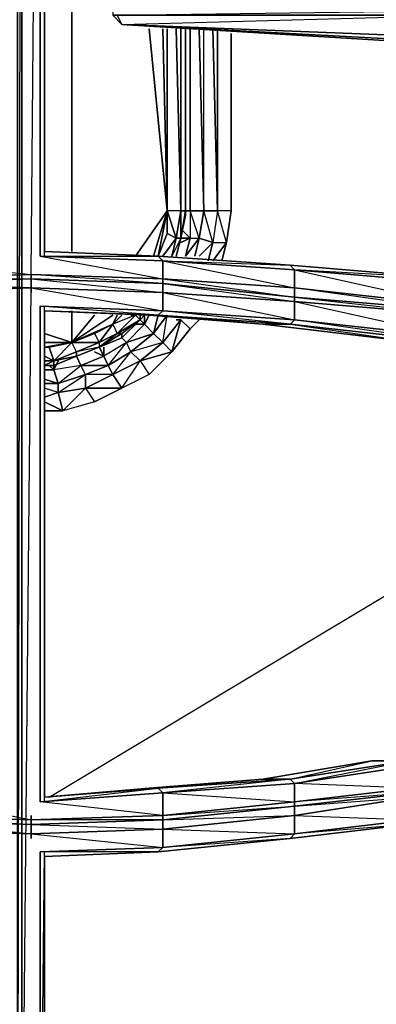
# Model space of a CAD drawing. Units: inches. Extents: x 0 to 30, y -28.5 to 0.
# Drawn here: x 15.1 to 18.2, y -22.2 to -13.5 of the extents above; entities that cross this region are included whole.
import ezdxf

# ---------------------------------------------------------------- set-up
doc = ezdxf.new("R2010")
doc.units = ezdxf.units.IN
doc.header["$MEASUREMENT"] = 0
doc.layers.get('0').update_dxf_attribs({"true_color": 0x9ad7e5})

msp = doc.modelspace()

# ---------------------------------------------------------------- linework, layer by layer
at = {"color": 251}
for points in [[(15.0991, -24.569), (15.0991, -3.447), (15.0991, -24.569), (15.059, -24.569), (15.059, -3.447), (15.059, -24.569), (14.979, -24.569), (14.8189, -24.569), (14.8589, -20.8428), (14.0184, -20.6808), (15.1791, -20.7227), (15.1791, -20.7628)], [(15.1791, -15.792), (15.2191, -11.3434)], [(15.2191, -11.4235), (16.3398, -11.3835), (16.2998, -11.4235), (15.2592, -11.4235), (15.2592, -15.6319), (16.3398, -15.832), (16.3398, -15.6719)], [(15.2992, -15.6319), (15.2992, -11.4235)], [(18.9434, -13.1865), (15.9796, -13.3466), (18.5832, -13.1865), (15.9796, -13.3466), (15.8996, -13.4267), (15.8996, -13.4667), (15.8996, -13.5067), (15.9796, -13.5887), (18.5832, -13.7488), (18.9434, -13.7488)], [(15.9796, -13.3866), (15.9796, -13.3466), (15.8996, -13.4267), (15.8996, -13.4667), (15.8996, -13.5067), (15.9796, -13.5887)], [(15.9796, -13.5887), (18.9834, -13.5067), (15.9396, -13.5067), (18.9834, -13.4667), (15.9396, -13.4667), (15.9396, -13.4267)], [(18.9434, -13.7488), (18.9834, -13.7088), (15.9796, -13.5887)], [(18.9834, -13.7088), (15.9796, -13.5887), (18.9434, -13.7488)], [(15.9796, -13.5887), (18.5832, -13.7488)], [(15.9796, -13.5887), (18.9434, -13.7488)], [(16.2998, -15.6319), (15.2992, -15.5919)], [(12.8557, -15.752), (11.4949, -15.872), (11.5349, -15.832), (12.8557, -15.7119), (14.0184, -15.6319), (14.0184, -15.6719), (12.8557, -15.752), (12.8557, -15.7119), (14.0184, -15.6319), (14.0184, -15.6719), (14.8989, -15.6319), (14.0184, -15.6719), (14.0184, -15.832), (15.1791, -15.792), (15.1791, -15.7119)], [(14.8989, -15.6319), (14.0184, -15.6719), (15.1791, -15.792), (15.1791, -15.7119)], [(16.2998, -15.6319), (16.3398, -15.6719), (15.2592, -15.6319), (16.3398, -15.6719), (16.3398, -15.832), (15.1791, -15.792), (15.1791, -15.7119)], [(17.5025, -15.752), (18.9434, -15.872), (18.9034, -15.832), (17.4625, -15.7119), (16.2998, -15.6319)], [(16.3398, -15.6719), (17.4625, -15.7119), (16.2998, -15.6319)], [(17.5025, -15.752), (17.4625, -15.7119), (18.9034, -15.832)], [(14.1385, -16.1522), (14.0184, -16.1522), (14.7789, -16.1122), (14.0184, -16.1522), (14.0184, -16.1122), (14.8989, -16.0722), (14.0184, -16.1122), (14.0184, -15.9521), (15.1791, -15.9121), (15.1791, -15.9521)], [(15.1791, -15.9521), (15.1791, -15.9121), (14.0184, -15.9521), (14.8989, -16.0321), (14.8589, -20.4406)], [(15.2592, -24.569), (15.0991, -24.569), (15.2592, -24.7691), (15.0991, -24.8091), (15.2592, -24.9292), (15.0991, -24.9692), (15.2992, -25.0512), (15.2191, -25.0912), (15.0991, -25.0912), (15.2992, -25.0512), (15.2592, -24.9292), (15.2592, -24.7691), (15.2592, -24.569), (15.0991, -24.569), (15.1791, -15.9121)], [(15.1791, -15.9521), (15.1791, -15.9121), (16.3398, -15.9521), (16.3398, -16.1122)], [(18.9434, -16.1122), (17.5025, -15.9121), (18.9434, -16.0722)], [(18.5432, -20.3206), (18.7433, -20.1204), (18.5432, -20.1204), (18.5031, -20.0804), (17.4625, -20.2405), (18.1829, -20.0804), (17.2223, -20.2405), (17.4625, -20.2405), (16.3398, -20.3606), (16.3398, -20.5607), (15.2592, -20.4406), (15.2592, -16.0722)], [(15.2992, -20.4406), (15.2992, -16.0722)], [(15.2992, -16.1122), (16.2198, -16.1522)], [(17.4625, -16.2323), (16.2998, -16.1522), (16.3398, -16.1122)], [(16.3398, -16.1122), (16.2998, -16.1522)], [(16.3398, -16.1122), (17.5025, -16.1922), (17.4625, -16.2323)], [(16.2998, -16.1522), (16.2198, -16.1522), (17.2223, -16.2323), (18.5832, -16.3924)], [(16.2198, -16.1522), (17.2223, -16.2323), (16.2998, -16.1522), (17.4625, -16.2323)], [(18.9034, -16.3924), (17.5025, -16.1922), (18.9434, -16.3523)], [(18.9034, -16.3924), (17.4625, -16.2323)], [(18.1829, -20.0804), (17.2223, -20.2405), (16.2198, -20.3206), (16.2998, -20.3206), (15.2992, -20.4006), (16.2998, -20.3206)], [(16.2198, -20.3206), (17.2223, -20.2405), (16.2998, -20.3206), (17.4625, -20.2405), (17.5025, -20.2805), (18.5031, -20.0804), (18.1829, -20.0804), (18.5031, -20.0804)], [(18.5432, -20.3606), (17.5025, -20.4406), (18.5432, -20.3206), (17.5025, -20.2805), (18.5432, -20.1204)], [(18.5031, -20.0804), (18.9034, -20.0804), (18.7033, -20.0804), (18.5031, -20.0804), (18.1829, -20.0804)], [(16.2998, -20.3206), (16.3398, -20.3606), (15.2592, -20.4406), (16.3398, -20.3606), (16.3398, -20.5607), (15.1791, -20.6008), (15.1791, -20.5607), (15.1791, -20.6008), (14.0184, -20.5607), (14.0184, -20.3606), (14.8589, -20.4006), (14.0184, -20.3606), (14.0184, -20.3206), (14.7789, -20.3606), (14.0184, -20.3206), (14.1385, -20.3206), (14.0184, -20.3206), (12.8557, -20.2405), (13.0959, -20.2405)], [(14.8589, -20.4006), (14.0184, -20.3606), (15.1791, -20.6008), (15.1791, -20.5607)], [(16.2198, -20.3206), (15.2992, -20.4006)], [(11.9351, -20.6408), (12.8557, -20.7628), (14.0184, -20.8828), (14.0184, -20.8428), (14.8589, -20.8828), (14.0184, -20.8428), (14.0184, -20.6808), (15.1791, -20.7227)], [(15.2992, -20.9229), (16.2998, -20.8828), (17.4625, -20.7628), (18.5031, -20.6408)], [(17.5025, -20.7227), (17.4625, -20.7628), (18.5031, -20.6408), (17.5025, -20.7227), (18.5432, -20.6008)], [(15.1791, -20.7227), (16.3398, -20.6808), (16.3398, -20.8428), (15.2592, -20.8828)], [(16.2998, -20.8828), (17.4625, -20.7628), (16.3398, -20.8428), (17.5025, -20.7227)], [(15.2992, -24.529), (15.2592, -24.569), (15.2592, -20.8828), (16.3398, -20.8428), (16.2998, -20.8828)], [(16.5819, -24.569), (17.3824, -24.569), (15.4593, -24.569), (15.3792, -24.569), (15.3392, -24.569), (15.2992, -24.529), (15.2592, -24.569), (15.2992, -20.8828)]]:
    msp.add_lwpolyline(points, dxfattribs=at)
for points in [[(15.0991, -24.9692), (15.0991, -24.8091), (15.059, -24.8091), (15.0991, -24.569), (15.0991, -3.447), (15.059, -24.569), (15.0991, -24.569), (15.0991, -24.8091), (15.059, -24.9692), (15.0991, -24.9692), (15.0991, -25.0912), (15.059, -25.0912)], [(15.2592, -15.6319), (15.2592, -11.4235)], [(15.2992, -11.4635), (15.2992, -15.5919)], [(15.2992, -11.4635), (15.2992, -15.5919)], [(15.8996, -13.5067), (15.9396, -13.5067), (15.9796, -13.5887)], [(15.8996, -13.5067), (15.9796, -13.5887), (15.9396, -13.5067)], [(18.9834, -13.5067), (18.9834, -13.7088), (15.9796, -13.5887), (15.9396, -13.5067)], [(18.9434, -13.7488), (18.5832, -13.7488), (15.9796, -13.5887)], [(18.9834, -13.7088), (18.9434, -13.7488), (15.9796, -13.5887)], [(15.2992, -15.5919), (16.2998, -15.6319)], [(15.2592, -15.6319), (16.2998, -15.6319), (16.3398, -15.6719)], [(17.4625, -15.7119), (17.5025, -15.752), (16.3398, -15.6719), (16.2998, -15.6319)], [(17.5025, -15.9121), (16.3398, -15.832), (16.3398, -15.6719), (17.5025, -15.752)], [(17.5025, -15.9121), (17.5025, -15.752), (16.3398, -15.6719), (17.5025, -15.9121), (16.3398, -15.832), (17.5025, -15.9921)], [(15.1791, -15.832), (14.0184, -15.872), (14.0184, -15.832), (15.1791, -15.792)], [(15.1791, -15.792), (14.0184, -15.832), (15.1791, -15.832)], [(16.3398, -15.832), (16.3398, -15.872), (15.1791, -15.832), (15.1791, -15.792)], [(16.3398, -15.872), (15.1791, -15.792), (16.3398, -15.832)], [(17.4625, -15.7119), (18.9034, -15.832), (17.5025, -15.752)], [(18.9434, -16.0722), (17.5025, -15.9121), (17.5025, -15.752), (18.9434, -15.872)], [(18.9434, -15.872), (17.5025, -15.752), (18.9434, -16.0722)], [(15.1791, -15.9121), (14.0184, -15.9521), (14.0184, -15.872), (15.1791, -15.832)], [(15.1791, -15.832), (15.1791, -15.9121), (14.0184, -15.872)], [(16.3398, -15.9521), (15.1791, -15.9121), (15.1791, -15.832), (16.3398, -15.872)], [(15.1791, -15.832), (16.3398, -15.9521), (16.3398, -15.872)], [(17.5025, -15.9121), (17.5025, -15.9921), (16.3398, -15.872), (16.3398, -15.832)], [(17.5025, -16.0321), (16.3398, -15.9521), (16.3398, -15.872), (17.5025, -15.9921)], [(17.5025, -15.9921), (16.3398, -15.872), (17.5025, -16.0321)], [(16.3398, -15.9521), (15.1791, -15.9121), (16.3398, -16.1122)], [(17.5025, -16.1922), (16.3398, -16.1122), (16.3398, -15.9521), (17.5025, -16.0321)], [(17.5025, -16.0321), (16.3398, -15.9521), (17.5025, -16.1922)], [(18.9434, -16.1122), (17.5025, -15.9921), (17.5025, -15.9121), (18.9434, -16.0722)], [(18.9434, -16.1522), (17.5025, -16.0321), (17.5025, -15.9921), (18.9434, -16.1122)], [(18.9434, -16.1122), (17.5025, -15.9921), (18.9434, -16.1522)], [(18.9434, -16.3523), (17.5025, -16.1922), (17.5025, -16.0321), (18.9434, -16.1522)], [(18.9434, -16.1522), (17.5025, -16.0321), (18.9434, -16.3523)], [(15.2592, -20.4406), (15.2592, -16.0722)], [(15.2592, -16.0722), (16.3398, -16.1122)], [(16.2998, -16.1522), (15.2592, -16.0722), (16.3398, -16.1122)], [(15.2992, -16.1122), (15.2992, -20.4006)], [(16.2998, -16.1522), (15.2992, -16.1122)], [(15.2992, -16.1122), (15.2992, -20.4006)], [(16.2998, -16.1522), (15.2992, -16.1122), (16.2198, -16.1522)], [(17.5025, -16.1922), (17.4625, -16.2323), (16.3398, -16.1122)], [(17.2223, -16.2323), (16.2198, -16.1522), (16.2998, -16.1522), (17.4625, -16.2323)], [(18.9034, -16.3924), (17.4625, -16.2323), (17.5025, -16.1922), (18.9434, -16.3523)], [(18.5832, -16.3924), (17.2223, -16.2323), (17.4625, -16.2323), (18.9034, -16.3924)], [(17.4625, -16.2323), (18.5832, -16.3924), (17.2223, -16.2323)], [(17.4625, -20.2405), (17.2223, -20.2405), (18.1829, -20.0804), (18.5031, -20.0804)], [(18.5031, -20.0804), (18.5432, -20.1204), (17.5025, -20.2805), (17.4625, -20.2405)], [(18.5432, -20.3206), (17.5025, -20.4406), (17.5025, -20.2805), (18.5432, -20.1204)], [(16.2998, -20.3206), (16.2198, -20.3206), (17.2223, -20.2405), (17.4625, -20.2405)], [(16.3398, -20.3606), (16.2998, -20.3206), (17.4625, -20.2405), (17.5025, -20.2805)], [(17.5025, -20.4406), (16.3398, -20.5607), (16.3398, -20.3606), (17.5025, -20.2805)], [(17.5025, -20.2805), (16.3398, -20.3606), (17.5025, -20.4406)], [(16.3398, -20.3606), (15.2592, -20.4406), (16.2998, -20.3206), (16.2198, -20.3206), (15.2992, -20.4006), (16.2998, -20.3206)], [(18.5432, -20.3606), (17.5025, -20.4807), (17.5025, -20.4406), (18.5432, -20.3206)], [(18.5432, -20.4006), (17.5025, -20.5607), (17.5025, -20.4807), (18.5432, -20.3606)], [(18.5432, -20.3606), (17.5025, -20.4807), (18.5432, -20.4006)], [(17.5025, -20.4807), (16.3398, -20.6008), (16.3398, -20.5607), (17.5025, -20.4406)], [(17.5025, -20.4406), (16.3398, -20.5607), (17.5025, -20.4807)], [(18.5432, -20.6008), (17.5025, -20.7227), (17.5025, -20.5607), (18.5432, -20.4006)], [(18.5432, -20.4006), (17.5025, -20.5607), (18.5432, -20.6008)], [(15.1791, -20.6408), (14.0184, -20.6008), (14.0184, -20.5607), (15.1791, -20.6008)], [(15.1791, -20.6008), (14.0184, -20.5607), (15.1791, -20.6408)], [(16.3398, -20.6008), (15.1791, -20.6408), (15.1791, -20.6008), (16.3398, -20.5607)], [(16.3398, -20.6008), (15.1791, -20.6008), (16.3398, -20.5607)], [(17.5025, -20.5607), (16.3398, -20.6808), (16.3398, -20.6008), (17.5025, -20.4807)], [(17.5025, -20.4807), (16.3398, -20.6008), (17.5025, -20.5607)], [(17.5025, -20.7227), (16.3398, -20.8428), (16.3398, -20.6808), (17.5025, -20.5607)], [(17.5025, -20.5607), (16.3398, -20.6808), (17.5025, -20.7227)], [(15.1791, -20.7227), (14.0184, -20.6808), (14.0184, -20.6008), (15.1791, -20.6408)], [(15.1791, -20.6408), (14.0184, -20.6008), (15.1791, -20.7227)], [(15.1791, -20.6408), (16.3398, -20.6008), (16.3398, -20.6808), (15.1791, -20.7227)], [(15.1791, -20.6408), (16.3398, -20.6808), (16.3398, -20.6008)], [(18.5031, -20.6408), (17.4625, -20.7628), (17.5025, -20.7227), (18.5432, -20.6008)], [(16.3398, -20.6808), (15.1791, -20.7227), (16.3398, -20.8428)], [(15.1791, -20.7628), (15.1791, -20.7227)], [(17.4625, -20.7628), (16.2998, -20.8828), (16.3398, -20.8428), (17.5025, -20.7227)], [(16.2998, -20.8828), (15.2592, -20.8828), (16.3398, -20.8428)], [(15.2592, -24.569), (15.2592, -20.8828)], [(16.2998, -20.8828), (15.2992, -20.9229)], [(15.2992, -20.9229), (15.2992, -24.529)], [(15.2992, -20.9229), (15.2992, -24.529)]]:
    msp.add_lwpolyline(points, close=True, dxfattribs=at)
at = {"color": 151}
for points in [[(15.5393, -11.4635), (15.5393, -15.5919)], [(16.2198, -13.6287), (16.3799, -15.2316)], [(16.3398, -13.6287), (16.3799, -15.2316)], [(16.3799, -15.2316), (16.3799, -13.6287)], [(16.3799, -13.6287), (16.3799, -15.2316)], [(16.3799, -13.6287), (16.3799, -15.2316)], [(16.4599, -13.6287), (16.5, -15.2316)], [(16.5, -13.6287), (16.5, -15.2316)], [(16.5, -13.6287), (16.5, -15.2316)], [(16.5419, -13.6287), (16.5419, -15.2316)], [(16.5419, -13.6287), (16.5419, -15.2316)], [(16.0997, -15.6319), (16.3799, -15.2316)], [(16.3799, -15.2316), (16.2598, -15.6319)], [(16.3799, -15.2316), (16.3799, -15.4318), (16.2998, -15.6319), (16.3799, -15.4318)], [(16.3799, -15.2316), (16.4599, -15.4718), (16.3799, -15.4318), (16.2998, -15.6319)], [(16.5419, -15.2316), (16.5, -15.4718)], [(16.5419, -15.2717), (16.5419, -15.2316)], [(16.4199, -15.6319), (16.4599, -15.4718), (16.3398, -15.6319), (16.4599, -15.4718), (16.5, -15.4718), (16.4599, -15.6319), (16.5, -15.4718)], [(16.4599, -15.6319), (16.5, -15.4718)], [(16.5, -15.4718), (16.4599, -15.6319)], [(15.5393, -16.1122), (15.5393, -16.3924)], [(15.5393, -16.3924), (15.8996, -16.1522)], [(15.5393, -16.3924), (15.7395, -16.1522)], [(15.9396, -16.3123), (15.9796, -16.3123), (15.7795, -16.4343), (15.9796, -16.3523), (15.9796, -16.3123), (16.1397, -16.1922)], [(15.8996, -16.2323), (15.9796, -16.1522)], [(15.8996, -16.2323), (15.9396, -16.3123), (16.0997, -16.1522)], [(16.0997, -16.1522), (15.9396, -16.3123), (16.1397, -16.1922)], [(15.9796, -16.3123), (15.9796, -16.3523), (16.1397, -16.1922)], [(16.0597, -16.1522), (16.0997, -16.1522)], [(16.1397, -16.1922), (16.1397, -16.1522)], [(16.1797, -16.1522), (16.1397, -16.1922)], [(16.1397, -16.1522), (16.1397, -16.1922)], [(15.2992, -16.3123), (15.5393, -16.3924)], [(15.7795, -16.4343), (15.9796, -16.3123), (15.7795, -16.4343), (15.9396, -16.3123), (15.7795, -16.3924)], [(15.5393, -16.3924), (15.3392, -16.4343), (15.2992, -16.4343), (15.3392, -16.4343)], [(15.5393, -16.3924), (15.2992, -16.3924)], [(15.5794, -16.5143), (15.7795, -16.4343)], [(15.2992, -16.5143), (15.3792, -16.5544)], [(15.2992, -16.5544), (15.3792, -16.5544)], [(15.2992, -16.5544), (15.3792, -16.5544)], [(15.3792, -16.5944), (15.3792, -16.5544), (15.5794, -16.5143)], [(15.2992, -16.5944), (15.3792, -16.5944)], [(15.3792, -16.5944), (15.2992, -16.5944)]]:
    msp.add_lwpolyline(points, close=True, dxfattribs=at)
for points in [[(16.3799, -13.6287), (16.3799, -15.2316)], [(16.5, -15.2316), (16.4599, -13.6287)], [(16.5, -15.2316), (16.5, -13.6287)], [(16.3799, -15.2316), (16.2998, -15.6319)], [(16.5, -15.2316), (16.4599, -15.4718), (16.3799, -15.2316), (16.3799, -15.4318), (16.4599, -15.4718)], [(16.5, -15.2316), (16.3799, -15.2316)], [(16.4599, -15.4718), (16.5, -15.2316), (16.3799, -15.2316)], [(16.5, -15.4718), (16.4599, -15.4718), (16.5, -15.2316)], [(16.5419, -15.2316), (16.5, -15.2316)], [(16.5, -15.4718), (16.5, -15.2316)], [(16.5, -15.2316), (16.5419, -15.2316), (16.5, -15.4718)], [(16.5, -15.2316), (16.5, -15.4718)], [(16.5, -15.2316), (16.5419, -15.2316), (16.5, -15.4718)], [(16.5, -15.4718), (16.5, -15.2316)], [(16.5, -15.4718), (16.5, -15.2316)], [(16.5, -15.2316), (16.5, -15.4718)], [(16.5, -15.4718), (16.4199, -15.6319), (16.4599, -15.4718), (16.4199, -15.6319)], [(16.5, -15.4718), (16.4599, -15.6319)], [(15.5393, -16.3924), (15.8996, -16.2323), (15.9396, -16.1522), (15.8996, -16.2323), (15.7795, -16.3924), (15.9396, -16.3123), (15.7795, -16.4343), (15.5794, -16.5143), (15.3792, -16.5944)], [(16.1397, -16.1922), (15.9796, -16.3123), (15.9396, -16.3123), (15.7795, -16.3924), (15.8996, -16.2323), (15.7395, -16.3123), (15.7795, -16.3924), (15.5393, -16.3924), (15.7395, -16.3123), (15.8996, -16.2323), (15.5393, -16.3924), (15.7395, -16.3123), (15.7795, -16.3924), (15.5794, -16.4743), (15.5794, -16.5143), (15.3792, -16.5944)], [(15.5393, -16.3924), (15.7395, -16.3123), (15.8996, -16.2323), (15.9396, -16.3123), (16.0997, -16.1522), (15.8996, -16.2323), (15.9796, -16.1522)], [(16.1397, -16.1922), (15.9796, -16.3523), (15.7795, -16.4343)], [(15.9796, -16.3523), (16.1397, -16.1922), (15.9796, -16.3123), (15.9796, -16.3523), (15.7795, -16.4343)], [(16.1397, -16.1922), (16.0997, -16.1522)], [(16.1397, -16.1922), (16.1797, -16.1522)], [(15.5393, -16.3924), (15.2992, -16.4343)], [(15.3792, -16.5544), (15.3392, -16.4343), (15.2992, -16.4343), (15.5393, -16.3924)], [(15.7795, -16.4343), (15.5794, -16.5143), (15.5794, -16.4743), (15.3792, -16.5544), (15.5393, -16.3924), (15.3392, -16.4343), (15.3792, -16.5544)], [(15.3792, -16.5544), (15.5794, -16.4743), (15.5393, -16.3924)], [(15.3792, -16.5544), (15.5393, -16.3924)], [(15.7795, -16.4343), (15.5794, -16.4743), (15.7795, -16.3924), (15.5794, -16.4743), (15.5393, -16.3924)], [(15.5393, -16.3924), (15.7795, -16.3924), (15.7795, -16.4343), (15.5794, -16.5143), (15.7795, -16.4343), (15.5794, -16.4743)], [(15.7795, -16.4343), (15.5794, -16.5143), (15.3792, -16.5544), (15.5794, -16.4743), (15.3792, -16.5544)], [(15.2992, -16.5944), (15.3792, -16.5544), (15.3792, -16.5944)], [(15.3792, -16.5544), (15.2992, -16.5944), (15.3792, -16.5544), (15.3792, -16.5944)], [(15.3792, -16.5944), (15.5794, -16.5143), (15.3792, -16.5544)]]:
    msp.add_lwpolyline(points, dxfattribs=at)
at = {"color": 201}
for points in [[(16.5419, -15.2316), (16.5419, -13.6287)], [(16.5, -15.4718), (16.5419, -15.2717)], [(16.4599, -15.6319), (16.5, -15.4718)], [(15.3792, -16.5944), (15.5794, -16.5143), (15.7795, -16.4343), (15.9796, -16.3523), (16.1397, -16.1922)], [(16.1397, -16.1922), (16.1797, -16.1522)], [(15.2992, -16.5944), (15.3792, -16.5944)]]:
    msp.add_lwpolyline(points, dxfattribs=at)
for points in [[(16.5419, -13.6287), (16.5419, -15.2316)], [(16.5419, -15.2717), (16.5, -15.4718)], [(16.5, -15.4718), (16.4599, -15.6319)], [(16.1397, -16.1922), (15.9796, -16.3523)], [(16.1797, -16.1522), (16.1397, -16.1922)], [(15.7795, -16.4343), (15.9796, -16.3523)], [(15.7795, -16.4343), (15.5794, -16.5143)], [(15.3792, -16.5944), (15.5794, -16.5143)], [(15.3792, -16.5944), (15.2992, -16.5944)]]:
    msp.add_lwpolyline(points, close=True, dxfattribs=at)
at = {"color": 146}
for points in [[(16.5819, -15.2316), (16.5819, -13.6287)], [(16.5819, -13.6287), (16.5819, -15.2316)], [(16.662, -13.6287), (16.702, -15.2316)], [(16.782, -13.6287), (16.8221, -15.2316)], [(16.8221, -13.6287), (16.8221, -15.2316)], [(16.9421, -13.6687), (16.9421, -15.2316)], [(16.8221, -15.2316), (16.782, -15.5118), (16.9021, -15.5118)], [(16.5, -15.4718), (16.5819, -15.4718)], [(16.782, -15.6719), (16.9021, -15.5118), (16.8621, -15.6719), (16.9021, -15.5118)], [(16.1397, -16.1922), (16.1797, -16.2323)], [(16.1797, -16.1522), (16.1797, -16.2323), (16.2198, -16.1522), (16.1797, -16.2323)], [(16.2598, -16.3123), (16.2998, -16.1522), (16.2598, -16.3123), (16.3799, -16.1522), (16.2598, -16.3123), (16.3398, -16.3924), (16.3799, -16.1522)], [(16.5, -16.1922), (16.5819, -16.2723), (16.4199, -16.4743), (16.3398, -16.3924)], [(16.3398, -16.3924), (16.4199, -16.4743), (16.5, -16.1922)], [(16.5, -16.1922), (16.4199, -16.4743), (16.5819, -16.2723), (16.662, -16.1922), (16.5819, -16.2723)], [(16.0597, -16.4743), (16.2598, -16.3123), (16.3398, -16.3924), (16.1397, -16.5544)], [(15.7795, -16.4343), (15.8195, -16.5143)], [(16.1397, -16.5544), (16.4199, -16.4743), (16.2198, -16.6744), (15.9796, -16.7945)], [(16.1397, -16.5544), (16.2198, -16.6744), (15.9796, -16.7945), (15.8996, -16.6744)], [(15.8996, -16.6744), (15.9796, -16.7945), (16.1397, -16.5544)], [(15.2992, -16.6344), (15.3792, -16.6344)], [(15.3392, -16.5944), (15.3792, -16.6344)], [(15.3792, -16.5944), (15.3792, -16.6344)], [(15.6594, -16.6744), (15.8595, -16.5944), (15.8996, -16.6744), (15.6594, -16.7945)], [(15.2992, -16.7145), (15.4193, -16.7545)], [(15.2992, -16.7545), (15.4193, -16.7545)], [(15.2992, -16.8746), (15.4193, -16.8345)], [(15.6594, -16.7945), (15.7395, -16.9146), (15.4593, -16.9947), (15.4193, -16.8345)], [(15.4193, -16.8345), (15.4593, -16.9947), (15.6594, -16.7945)], [(15.6594, -16.7945), (15.9796, -16.7945), (15.7395, -16.9146), (15.4593, -16.9947)], [(15.2992, -16.9146), (15.4593, -16.9947), (15.2992, -16.9947), (15.4593, -16.9947)]]:
    msp.add_lwpolyline(points, close=True, dxfattribs=at)
for points in [[(16.5819, -13.6287), (16.5819, -15.2316)], [(16.8221, -15.2316), (16.702, -15.2316), (16.662, -13.6287)], [(16.702, -15.2316), (16.702, -13.6287)], [(16.8221, -15.2316), (16.782, -13.6287)], [(16.5819, -15.2316), (16.5819, -15.4718), (16.5, -15.3917), (16.5819, -15.4718)], [(16.5819, -15.2316), (16.5419, -15.2316), (16.5819, -15.2316), (16.5819, -15.4718)], [(16.702, -15.2316), (16.662, -15.4718), (16.5819, -15.2316), (16.5819, -15.4718), (16.662, -15.4718)], [(16.702, -15.2316), (16.5819, -15.2316)], [(16.5819, -15.2316), (16.702, -15.2316), (16.662, -15.4718), (16.782, -15.5118), (16.702, -15.2316)], [(16.5819, -15.4718), (16.662, -15.4718), (16.5819, -15.2316)], [(16.6219, -15.6319), (16.662, -15.4718), (16.782, -15.5118), (16.662, -15.4718), (16.702, -15.2316)], [(16.702, -15.2316), (16.8221, -15.2316)], [(16.702, -15.2316), (16.8221, -15.2316)], [(16.9421, -15.2316), (16.9021, -15.5118), (16.8221, -15.2316), (16.782, -15.5118), (16.9021, -15.5118), (16.9421, -15.2316), (16.8221, -15.2316)], [(16.8221, -15.2316), (16.782, -15.5118)], [(16.9421, -15.2316), (16.8221, -15.2316)], [(16.5819, -15.4718), (16.5, -15.5118), (16.5819, -15.4718), (16.5419, -15.6319), (16.662, -15.4718), (16.6219, -15.6319), (16.662, -15.4718), (16.5419, -15.6319), (16.5819, -15.4718), (16.5419, -15.6319)], [(16.742, -15.6719), (16.782, -15.5118), (16.742, -15.6719), (16.782, -15.5118), (16.662, -15.6319)], [(16.2598, -16.3123), (16.1797, -16.2323), (16.2198, -16.1522)], [(16.5, -16.1922), (16.4599, -16.1922), (16.5, -16.1922), (16.3398, -16.3924)], [(16.5, -16.1922), (16.4599, -16.1922)], [(16.1397, -16.5544), (16.0597, -16.4743), (16.0196, -16.3924), (15.9796, -16.3523), (16.0196, -16.3924), (16.1797, -16.2323), (16.0196, -16.3924), (16.2598, -16.3123), (16.0597, -16.4743), (16.0196, -16.3924), (15.8195, -16.5143), (15.8195, -16.4343), (15.8195, -16.5143)], [(16.1397, -16.5544), (16.3398, -16.3924), (16.0597, -16.4743), (16.2598, -16.3123), (16.0196, -16.3924), (16.1797, -16.2323), (16.0997, -16.2323), (16.1797, -16.2323)], [(16.3398, -16.3924), (16.2598, -16.3123), (16.1797, -16.2323)], [(15.8996, -16.6744), (15.8595, -16.5944), (16.0597, -16.4743), (15.8595, -16.5944), (16.0196, -16.3924), (15.8195, -16.5143), (15.8595, -16.5944)], [(15.8996, -16.6744), (16.0597, -16.4743), (15.8595, -16.5944), (16.0196, -16.3924), (15.8195, -16.5143)], [(16.1397, -16.5544), (16.2198, -16.6744), (16.4199, -16.4743), (16.1397, -16.5544), (16.3398, -16.3924)], [(15.6594, -16.7945), (15.8996, -16.6744), (15.6594, -16.6744), (15.8595, -16.5944), (15.6194, -16.5944), (15.8195, -16.5143), (15.7395, -16.4743), (15.8195, -16.5143)], [(16.0597, -16.4743), (16.1397, -16.5544), (15.8996, -16.6744)], [(15.6594, -16.7945), (15.6594, -16.6744), (15.6194, -16.5944), (15.5794, -16.5143), (15.6194, -16.5944), (15.8195, -16.5143), (15.6194, -16.5944), (15.8595, -16.5944), (15.6594, -16.6744), (15.6194, -16.5944), (15.3792, -16.6344), (15.4193, -16.5544), (15.3792, -16.6344)], [(15.8996, -16.6744), (15.8595, -16.5944), (15.8195, -16.5143)], [(15.2992, -16.6344), (15.3792, -16.6344)], [(15.4193, -16.8345), (15.4193, -16.7545), (15.6594, -16.6744), (15.4193, -16.7545), (15.6194, -16.5944), (15.3792, -16.6344), (15.4193, -16.7545)], [(15.4193, -16.7545), (15.6194, -16.5944), (15.3792, -16.6344)], [(15.4193, -16.7545), (15.3792, -16.6344)], [(15.6594, -16.6744), (15.6594, -16.7945), (15.4193, -16.8345)], [(15.4193, -16.8345), (15.6594, -16.6744), (15.4193, -16.7545)], [(15.6594, -16.7945), (15.7395, -16.9146), (15.9796, -16.7945), (15.6594, -16.7945), (15.8996, -16.6744)], [(15.2992, -16.7545), (15.4193, -16.7545), (15.4193, -16.8345)], [(15.4193, -16.8345), (15.2992, -16.7945)], [(15.2992, -16.8746), (15.4193, -16.8345)], [(15.4193, -16.8345), (15.4193, -16.7545)]]:
    msp.add_lwpolyline(points, dxfattribs=at)
at = {"color": 13}
msp.add_lwpolyline([(15.3392, -20.4006), (18.7433, -18.3574)], dxfattribs=at)
msp.add_lwpolyline([(15.3392, -20.4006), (18.7433, -18.3574)], dxfattribs=at)

doc.saveas('drawing.dxf')
